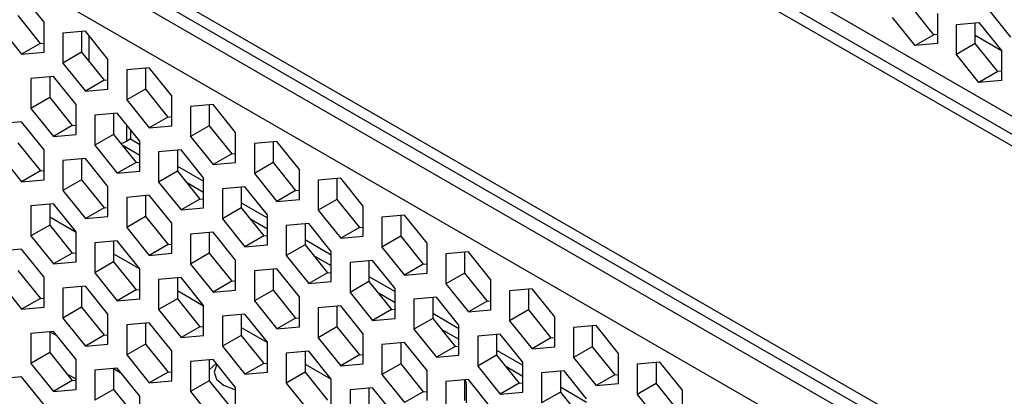
# Model space of a CAD drawing. Units: millimetres. Extents: x -267 to 2442, y -685 to 139.
# Drawn here: x 1850 to 1887, y -115 to -101 of the extents above; entities that cross this region are included whole.
import ezdxf

# ---------------------------------------------------------------- set-up
doc = ezdxf.new("R2010")
doc.units = ezdxf.units.MM
doc.layers.add('02-Amplified Controler 2D', color=6, linetype='Continuous')

msp = doc.modelspace()

# ---------------------------------------------------------------- linework, layer by layer
at = {"layer": '02-Amplified Controler 2D', "color": 241}
for p, q in [((2128.256, -243.883), (1821.881, -66.978)), ((2128.056, -244.443), (1822.273, -67.88)), ((2127.949, -244.83), (1822.792, -68.629)), ((1822.793, -81.274), (2127.376, -257.144)), ((2127.391, -257.59), (1822.491, -81.536)), ((2127.409, -258.124), (1822.273, -81.935)), ((2127.465, -259.788), (1821.882, -83.341)), ((1850.473, -100.974), (1849.625, -99.919)), ((1883.959, -101.448), (1883.111, -100.393)), ((1849.484, -100.717), (1850.331, -101.772)), ((1884.1, -100.65), (1884.1, -101.78)), ((1886.855, -101.534), (1886.008, -100.479)), ((1848.777, -101.125), (1849.625, -102.18)), ((1850.473, -102.104), (1850.473, -100.974)), ((1883.252, -101.856), (1882.405, -100.801)), ((1884.807, -101.058), (1885.654, -100.982)), ((1884.807, -102.188), (1884.807, -101.058)), ((1885.513, -101.78), (1885.513, -100.995)), ((1885.654, -100.982), (1886.502, -102.037)), ((1852.027, -101.306), (1851.179, -101.382)), ((1851.179, -101.382), (1851.179, -102.512)), ((1851.886, -101.319), (1851.886, -102.104)), ((1852.875, -102.361), (1852.027, -101.306)), ((1852.169, -102.456), (1852.169, -101.482)), ((1883.959, -101.448), (1883.252, -101.856)), ((1884.1, -101.435), (1883.959, -101.448)), ((1886.502, -102.05), (1885.513, -101.479)), ((1850.331, -101.772), (1849.625, -102.18)), ((1850.331, -101.772), (1850.473, -101.759)), ((1884.1, -101.78), (1883.252, -101.856)), ((1885.513, -101.78), (1884.807, -102.188)), ((1886.361, -102.835), (1885.513, -101.78)), ((1849.625, -102.18), (1850.473, -102.104)), ((1851.886, -102.104), (1851.179, -102.512)), ((1851.886, -102.104), (1852.733, -103.159)), ((1885.655, -103.243), (1884.807, -102.188)), ((1886.502, -102.037), (1886.502, -103.167)), ((1851.179, -102.512), (1852.027, -103.567)), ((1852.875, -103.491), (1852.875, -102.361)), ((1854.429, -102.693), (1853.581, -102.769)), ((1853.581, -102.769), (1853.581, -103.899)), ((1854.288, -102.706), (1854.288, -103.491)), ((1855.277, -103.748), (1854.429, -102.693)), ((1886.361, -102.835), (1885.655, -103.243)), ((1886.502, -102.822), (1886.361, -102.835)), ((1850.826, -103.015), (1849.978, -103.09)), ((1849.978, -103.09), (1849.978, -104.221)), ((1850.685, -103.027), (1850.685, -103.813)), ((1851.674, -104.069), (1850.826, -103.015)), ((1852.733, -103.159), (1852.027, -103.567)), ((1852.733, -103.159), (1852.875, -103.146)), ((1886.502, -103.167), (1885.655, -103.243)), ((1852.027, -103.567), (1852.875, -103.491)), ((1854.288, -103.491), (1853.581, -103.899)), ((1854.288, -103.491), (1855.135, -104.546)), ((1855.277, -104.878), (1855.277, -103.748)), ((1850.685, -103.813), (1849.978, -104.221)), ((1850.685, -103.813), (1851.533, -104.868)), ((1851.674, -105.2), (1851.674, -104.069)), ((1853.581, -103.899), (1854.429, -104.954)), ((1856.831, -104.08), (1855.983, -104.156)), ((1856.69, -104.093), (1856.69, -104.878)), ((1857.679, -105.135), (1856.831, -104.08)), ((1849.978, -104.221), (1850.826, -105.275)), ((1853.228, -104.402), (1852.38, -104.477)), ((1852.38, -104.477), (1852.38, -105.608)), ((1853.087, -104.414), (1853.087, -105.2)), ((1854.076, -105.456), (1853.228, -104.402)), ((1855.983, -104.156), (1855.983, -105.286)), ((1849.625, -104.723), (1848.777, -104.799)), ((1850.473, -105.778), (1849.625, -104.723)), ((1851.533, -104.868), (1851.674, -104.855)), ((1853.582, -105.455), (1853.582, -104.842)), ((1855.135, -104.546), (1854.429, -104.954)), ((1855.135, -104.546), (1855.277, -104.533)), ((1851.533, -104.868), (1850.826, -105.275)), ((1850.826, -105.275), (1851.674, -105.2)), ((1853.087, -105.2), (1852.38, -105.608)), ((1853.087, -105.2), (1853.935, -106.255)), ((1853.723, -105.018), (1853.723, -105.373)), ((1854.429, -104.954), (1855.277, -104.878)), ((1856.69, -104.878), (1855.983, -105.286)), ((1856.69, -104.878), (1857.537, -105.933)), ((1857.679, -106.265), (1857.679, -105.135)), ((1849.484, -105.521), (1850.332, -106.576)), ((1853.408, -105.599), (1854.076, -105.985)), ((1853.723, -105.373), (1853.582, -105.455)), ((1853.723, -105.373), (1854.076, -105.577)), ((1854.076, -106.587), (1854.076, -105.456)), ((1855.983, -105.286), (1856.831, -106.341)), ((1859.233, -105.467), (1858.385, -105.543)), ((1858.385, -105.543), (1858.385, -106.673)), ((1859.092, -105.48), (1859.092, -106.265)), ((1860.081, -106.522), (1859.233, -105.467)), ((1848.777, -105.929), (1849.625, -106.984)), ((1850.473, -106.908), (1850.473, -105.778)), ((1852.38, -105.608), (1853.228, -106.662)), ((1855.63, -105.789), (1854.782, -105.864)), ((1854.782, -105.864), (1854.782, -106.995)), ((1855.489, -105.801), (1855.489, -106.587)), ((1856.478, -106.843), (1855.63, -105.789)), ((1857.537, -105.933), (1856.831, -106.341)), ((1857.537, -105.933), (1857.679, -105.92)), ((1852.027, -106.11), (1851.179, -106.186)), ((1851.179, -106.186), (1851.179, -107.316)), ((1851.886, -106.123), (1851.886, -106.908)), ((1852.875, -107.165), (1852.027, -106.11)), ((1853.935, -106.255), (1853.228, -106.662)), ((1853.935, -106.255), (1854.076, -106.242)), ((1856.831, -106.341), (1857.679, -106.265)), ((1859.092, -106.265), (1858.385, -106.673)), ((1859.092, -106.265), (1859.94, -107.32)), ((1850.332, -106.576), (1849.625, -106.984)), ((1850.332, -106.576), (1850.473, -106.564)), ((1853.228, -106.662), (1854.076, -106.587)), ((1855.489, -106.587), (1854.782, -106.995)), ((1855.489, -106.393), (1856.478, -106.964)), ((1855.489, -106.587), (1856.337, -107.641)), ((1858.385, -106.673), (1859.233, -107.728)), ((1860.081, -107.652), (1860.081, -106.522)), ((1849.625, -106.984), (1850.473, -106.908)), ((1851.886, -106.908), (1851.179, -107.316)), ((1851.886, -106.908), (1852.734, -107.963)), ((1854.782, -106.995), (1855.63, -108.049)), ((1855.81, -106.986), (1856.478, -107.372)), ((1856.478, -107.974), (1856.478, -106.843)), ((1861.635, -106.854), (1860.787, -106.93)), ((1860.787, -106.93), (1860.787, -108.06)), ((1861.494, -106.867), (1861.494, -107.652)), ((1862.483, -107.909), (1861.635, -106.854)), ((1851.179, -107.316), (1852.027, -108.371)), ((1852.875, -108.295), (1852.875, -107.165)), ((1858.032, -107.176), (1857.184, -107.251)), ((1857.184, -107.251), (1857.184, -108.382)), ((1857.891, -107.188), (1857.891, -107.974)), ((1858.88, -108.23), (1858.032, -107.176)), ((1859.94, -107.32), (1859.233, -107.728)), ((1859.94, -107.32), (1860.081, -107.307)), ((1850.826, -107.819), (1849.978, -107.895)), ((1851.674, -108.874), (1850.826, -107.819)), ((1854.429, -107.497), (1853.581, -107.573)), ((1853.581, -107.573), (1853.581, -108.703)), ((1854.288, -107.51), (1854.288, -108.295)), ((1855.277, -108.552), (1854.429, -107.497)), ((1856.337, -107.641), (1855.63, -108.049)), ((1856.337, -107.641), (1856.478, -107.629)), ((1857.891, -107.78), (1858.88, -108.351)), ((1859.233, -107.728), (1860.081, -107.652)), ((1861.494, -107.652), (1860.787, -108.06)), ((1861.494, -107.652), (1862.342, -108.707)), ((1849.978, -107.895), (1849.978, -109.025)), ((1850.685, -107.831), (1850.685, -108.617)), ((1852.734, -107.963), (1852.027, -108.371)), ((1852.734, -107.963), (1852.875, -107.951)), ((1855.63, -108.049), (1856.478, -107.974)), ((1857.891, -107.974), (1857.184, -108.382)), ((1857.891, -107.974), (1858.739, -109.028)), ((1860.787, -108.06), (1861.635, -109.115)), ((1862.483, -109.039), (1862.483, -107.909)), ((1850.685, -108.31), (1851.674, -108.881)), ((1852.027, -108.371), (1852.875, -108.295)), ((1854.288, -108.295), (1853.581, -108.703)), ((1854.288, -108.295), (1855.136, -109.35)), ((1855.277, -109.682), (1855.277, -108.552)), ((1857.184, -108.382), (1858.032, -109.436)), ((1858.212, -108.373), (1858.88, -108.759)), ((1858.88, -109.361), (1858.88, -108.23)), ((1860.434, -108.563), (1859.586, -108.638)), ((1861.282, -109.617), (1860.434, -108.563)), ((1864.037, -108.241), (1863.189, -108.317)), ((1863.189, -108.317), (1863.189, -109.447)), ((1863.896, -108.253), (1863.896, -109.039)), ((1864.885, -109.296), (1864.037, -108.241)), ((1850.685, -108.617), (1849.978, -109.025)), ((1850.685, -108.617), (1851.533, -109.672)), ((1851.674, -110.004), (1851.674, -108.874)), ((1853.581, -108.703), (1854.429, -109.758)), ((1856.831, -108.884), (1855.983, -108.96)), ((1856.69, -108.897), (1856.69, -109.682)), ((1857.679, -109.939), (1856.831, -108.884)), ((1859.586, -108.638), (1859.586, -109.769)), ((1860.293, -108.575), (1860.293, -109.361)), ((1862.342, -108.707), (1861.635, -109.115)), ((1862.342, -108.707), (1862.483, -108.694)), ((1849.978, -109.025), (1850.826, -110.08)), ((1853.228, -109.206), (1852.38, -109.282)), ((1852.38, -109.282), (1852.38, -110.412)), ((1853.087, -109.218), (1853.087, -110.004)), ((1854.076, -110.261), (1853.228, -109.206)), ((1855.983, -108.96), (1855.983, -110.09)), ((1858.739, -109.028), (1858.032, -109.436)), ((1858.739, -109.028), (1858.88, -109.016)), ((1860.293, -109.167), (1861.282, -109.738)), ((1861.635, -109.115), (1862.483, -109.039)), ((1863.896, -109.039), (1863.189, -109.447)), ((1863.896, -109.039), (1864.744, -110.094)), ((1864.885, -110.426), (1864.885, -109.296)), ((1849.625, -109.527), (1848.777, -109.603)), ((1850.473, -110.582), (1849.625, -109.527)), ((1851.533, -109.672), (1850.826, -110.08)), ((1851.533, -109.672), (1851.674, -109.659)), ((1855.136, -109.35), (1854.429, -109.758)), ((1855.136, -109.35), (1855.277, -109.337)), ((1858.032, -109.436), (1858.88, -109.361)), ((1860.293, -109.361), (1859.586, -109.769)), ((1860.293, -109.361), (1861.141, -110.415)), ((1861.282, -110.748), (1861.282, -109.617)), ((1863.189, -109.447), (1864.037, -110.502)), ((1866.439, -109.628), (1865.591, -109.704)), ((1866.298, -109.64), (1866.298, -110.426)), ((1867.287, -110.683), (1866.439, -109.628)), ((1850.826, -110.08), (1851.674, -110.004)), ((1853.087, -110.004), (1852.38, -110.412)), ((1853.087, -109.697), (1854.076, -110.268)), ((1853.087, -110.004), (1853.935, -111.059)), ((1854.429, -109.758), (1855.277, -109.682)), ((1856.69, -109.682), (1855.983, -110.09)), ((1856.69, -109.682), (1857.538, -110.737)), ((1857.679, -111.069), (1857.679, -109.939)), ((1859.586, -109.769), (1860.434, -110.823)), ((1860.614, -109.76), (1861.282, -110.146)), ((1862.836, -109.95), (1861.988, -110.025)), ((1861.988, -110.025), (1861.988, -111.156)), ((1862.695, -109.962), (1862.695, -110.748)), ((1863.684, -111.004), (1862.836, -109.95)), ((1865.591, -109.704), (1865.591, -110.834)), ((1849.484, -110.326), (1850.332, -111.38)), ((1852.38, -110.412), (1853.228, -111.467)), ((1854.076, -111.391), (1854.076, -110.261)), ((1855.983, -110.09), (1856.831, -111.145)), ((1859.233, -110.271), (1858.385, -110.347)), ((1858.385, -110.347), (1858.385, -111.477)), ((1859.092, -110.284), (1859.092, -111.069)), ((1860.081, -111.326), (1859.233, -110.271)), ((1861.141, -110.415), (1860.434, -110.823)), ((1861.141, -110.415), (1861.282, -110.403)), ((1864.744, -110.094), (1864.037, -110.502)), ((1864.744, -110.094), (1864.885, -110.081)), ((1848.777, -110.734), (1849.625, -111.788)), ((1850.473, -111.713), (1850.473, -110.582)), ((1855.63, -110.593), (1854.782, -110.668)), ((1854.782, -110.668), (1854.782, -111.799)), ((1855.489, -110.605), (1855.489, -111.391)), ((1856.478, -111.648), (1855.63, -110.593)), ((1857.538, -110.737), (1856.831, -111.145)), ((1857.538, -110.737), (1857.679, -110.724)), ((1860.434, -110.823), (1861.282, -110.748)), ((1862.695, -110.748), (1861.988, -111.156)), ((1862.695, -110.554), (1863.684, -111.125)), ((1862.695, -110.748), (1863.543, -111.802)), ((1864.037, -110.502), (1864.885, -110.426)), ((1866.298, -110.426), (1865.591, -110.834)), ((1866.298, -110.426), (1867.146, -111.481)), ((1867.287, -111.813), (1867.287, -110.683)), ((1852.027, -110.914), (1851.179, -110.99)), ((1851.179, -110.99), (1851.179, -112.121)), ((1851.886, -110.927), (1851.886, -111.713)), ((1852.875, -111.969), (1852.027, -110.914)), ((1853.935, -111.059), (1853.228, -111.467)), ((1853.935, -111.059), (1854.076, -111.046)), ((1855.489, -111.084), (1856.478, -111.655)), ((1856.831, -111.145), (1857.679, -111.069)), ((1859.092, -111.069), (1858.385, -111.477)), ((1859.092, -111.069), (1859.94, -112.124)), ((1861.988, -111.156), (1862.836, -112.21)), ((1863.016, -111.147), (1863.684, -111.533)), ((1863.684, -112.135), (1863.684, -111.004)), ((1865.591, -110.834), (1866.439, -111.889)), ((1868.841, -111.015), (1867.993, -111.091)), ((1867.993, -111.091), (1867.993, -112.221)), ((1868.7, -111.027), (1868.7, -111.813)), ((1869.689, -112.07), (1868.841, -111.015)), ((1850.332, -111.38), (1849.625, -111.788)), ((1850.332, -111.38), (1850.473, -111.368)), ((1853.228, -111.467), (1854.076, -111.391)), ((1855.489, -111.391), (1854.782, -111.799)), ((1855.489, -111.391), (1856.337, -112.446)), ((1858.385, -111.477), (1859.233, -112.532)), ((1860.081, -112.456), (1860.081, -111.326)), ((1865.238, -111.336), (1864.39, -111.412)), ((1864.39, -111.412), (1864.39, -112.543)), ((1865.097, -111.349), (1865.097, -112.135)), ((1866.086, -112.391), (1865.238, -111.336)), ((1867.146, -111.481), (1866.439, -111.889)), ((1867.146, -111.481), (1867.287, -111.468)), ((1849.625, -111.788), (1850.473, -111.713)), ((1851.886, -111.713), (1851.179, -112.121)), ((1851.886, -111.713), (1852.734, -112.767)), ((1854.782, -111.799), (1855.63, -112.854)), ((1856.478, -112.778), (1856.478, -111.648)), ((1861.635, -111.658), (1860.787, -111.734)), ((1860.787, -111.734), (1860.787, -112.864)), ((1861.494, -111.671), (1861.494, -112.456)), ((1862.483, -112.713), (1861.635, -111.658)), ((1863.543, -111.802), (1862.836, -112.21)), ((1863.543, -111.802), (1863.684, -111.79)), ((1866.439, -111.889), (1867.287, -111.813)), ((1868.7, -111.813), (1867.993, -112.221)), ((1868.7, -111.813), (1869.548, -112.868)), ((1851.179, -112.121), (1852.027, -113.175)), ((1852.875, -113.1), (1852.875, -111.969)), ((1858.032, -111.98), (1857.184, -112.055)), ((1857.184, -112.055), (1857.184, -113.186)), ((1857.891, -111.992), (1857.891, -112.778)), ((1858.88, -113.035), (1858.032, -111.98)), ((1859.94, -112.124), (1859.233, -112.532)), ((1859.94, -112.124), (1860.081, -112.111)), ((1862.836, -112.21), (1863.684, -112.135)), ((1865.097, -112.135), (1864.39, -112.543)), ((1865.097, -111.941), (1866.086, -112.512)), ((1865.097, -112.135), (1865.945, -113.189)), ((1867.993, -112.221), (1868.841, -113.276)), ((1869.689, -113.2), (1869.689, -112.07)), ((1850.826, -112.623), (1849.979, -112.699)), ((1850.685, -112.636), (1850.685, -113.421)), ((1850.688, -112.635), (1850.964, -112.795)), ((1851.674, -113.678), (1850.826, -112.623)), ((1854.429, -112.301), (1853.581, -112.377)), ((1853.581, -112.377), (1853.582, -113.508)), ((1854.288, -112.314), (1854.288, -113.1)), ((1855.277, -113.356), (1854.429, -112.301)), ((1856.337, -112.446), (1855.63, -112.854)), ((1856.337, -112.446), (1856.478, -112.433)), ((1857.891, -112.471), (1858.88, -113.042)), ((1859.233, -112.532), (1860.081, -112.456)), ((1861.494, -112.456), (1860.787, -112.864)), ((1861.494, -112.456), (1862.342, -113.511)), ((1864.39, -112.543), (1865.238, -113.597)), ((1865.418, -112.534), (1866.086, -112.92)), ((1866.086, -113.522), (1866.086, -112.391)), ((1871.243, -112.402), (1870.395, -112.477)), ((1870.395, -112.477), (1870.395, -113.608)), ((1871.102, -112.414), (1871.102, -113.2)), ((1872.091, -113.457), (1871.243, -112.402)), ((1849.979, -112.699), (1849.979, -113.829)), ((1852.734, -112.767), (1852.027, -113.175)), ((1852.734, -112.767), (1852.875, -112.755)), ((1855.63, -112.854), (1856.478, -112.778)), ((1857.891, -112.778), (1857.184, -113.186)), ((1857.891, -112.778), (1858.739, -113.833)), ((1860.787, -112.864), (1861.635, -113.919)), ((1862.483, -113.843), (1862.483, -112.713)), ((1867.64, -112.723), (1866.792, -112.799)), ((1866.792, -112.799), (1866.792, -113.93)), ((1867.499, -112.736), (1867.499, -113.522)), ((1868.488, -113.778), (1867.64, -112.723)), ((1869.548, -112.868), (1868.841, -113.276)), ((1869.548, -112.868), (1869.689, -112.855)), ((1852.027, -113.175), (1852.875, -113.1)), ((1854.288, -113.1), (1853.582, -113.508)), ((1854.288, -113.1), (1855.136, -114.154)), ((1855.277, -114.487), (1855.277, -113.356)), ((1857.184, -113.186), (1858.032, -114.241)), ((1858.88, -114.165), (1858.88, -113.035)), ((1860.434, -113.367), (1859.586, -113.442)), ((1860.293, -113.379), (1860.293, -114.165)), ((1861.282, -114.421), (1860.434, -113.367)), ((1864.037, -113.045), (1863.189, -113.121)), ((1863.189, -113.121), (1863.189, -114.251)), ((1863.896, -113.058), (1863.896, -113.843)), ((1864.885, -114.1), (1864.037, -113.045)), ((1865.945, -113.189), (1865.238, -113.597)), ((1865.945, -113.189), (1866.086, -113.177)), ((1867.499, -113.328), (1868.488, -113.899)), ((1868.841, -113.276), (1869.689, -113.2)), ((1871.102, -113.2), (1870.395, -113.608)), ((1871.102, -113.2), (1871.95, -114.255)), ((1850.685, -113.421), (1849.979, -113.829)), ((1850.685, -113.421), (1851.533, -114.476)), ((1851.674, -114.808), (1851.674, -113.678)), ((1853.582, -113.508), (1854.429, -114.562)), ((1856.831, -113.688), (1855.984, -113.764)), ((1856.69, -113.701), (1856.69, -114.487)), ((1857.679, -114.743), (1856.831, -113.688)), ((1859.586, -113.442), (1859.587, -114.573)), ((1862.342, -113.511), (1861.635, -113.919)), ((1862.342, -113.511), (1862.483, -113.498)), ((1865.238, -113.597), (1866.086, -113.522)), ((1867.499, -113.522), (1866.792, -113.93)), ((1867.499, -113.522), (1868.347, -114.576)), ((1870.395, -113.608), (1871.243, -114.663)), ((1872.091, -114.587), (1872.091, -113.457)), ((1849.979, -113.829), (1850.826, -114.884)), ((1853.228, -114.01), (1852.381, -114.086)), ((1852.381, -114.086), (1852.381, -115.216)), ((1853.087, -114.023), (1853.087, -114.808)), ((1853.09, -114.022), (1853.366, -114.182)), ((1854.076, -115.065), (1853.228, -114.01)), ((1855.984, -113.764), (1855.984, -114.894)), ((1856.69, -114.069), (1856.948, -113.834)), ((1858.739, -113.833), (1858.032, -114.241)), ((1858.739, -113.833), (1858.88, -113.82)), ((1860.293, -113.858), (1861.282, -114.429)), ((1861.635, -113.919), (1862.483, -113.843)), ((1863.896, -113.843), (1863.189, -114.251)), ((1863.896, -113.843), (1864.744, -114.898)), ((1864.885, -115.23), (1864.885, -114.1)), ((1866.792, -113.93), (1867.64, -114.984)), ((1867.82, -113.921), (1868.488, -114.307)), ((1868.488, -114.909), (1868.488, -113.778)), ((1870.042, -114.11), (1869.194, -114.186)), ((1869.901, -114.123), (1869.901, -114.909)), ((1870.89, -115.165), (1870.042, -114.11)), ((1873.645, -113.789), (1872.797, -113.864)), ((1872.797, -113.864), (1872.797, -114.995)), ((1873.504, -113.801), (1873.504, -114.587)), ((1874.493, -114.843), (1873.645, -113.789)), ((1849.625, -114.332), (1848.778, -114.407)), ((1850.473, -115.386), (1849.625, -114.332)), ((1851.533, -114.476), (1850.826, -114.884)), ((1851.674, -114.428), (1851.339, -114.235)), ((1851.533, -114.476), (1851.674, -114.463)), ((1855.136, -114.154), (1854.429, -114.562)), ((1854.429, -114.562), (1855.277, -114.487)), ((1855.136, -114.154), (1855.277, -114.142)), ((1856.69, -114.487), (1855.984, -114.894)), ((1856.69, -114.487), (1857.538, -115.541)), ((1858.032, -114.241), (1858.88, -114.165)), ((1860.293, -114.165), (1859.587, -114.573)), ((1860.293, -114.165), (1861.141, -115.22)), ((1861.282, -115.552), (1861.282, -114.421)), ((1863.189, -114.251), (1864.037, -115.306)), ((1866.439, -114.432), (1865.591, -114.508)), ((1866.298, -114.445), (1866.298, -115.23)), ((1867.287, -115.487), (1866.439, -114.432)), ((1869.194, -114.186), (1869.194, -115.317)), ((1871.95, -114.255), (1871.243, -114.663)), ((1871.95, -114.255), (1872.091, -114.242)), ((1850.826, -114.884), (1851.674, -114.808)), ((1853.087, -114.808), (1852.381, -115.216)), ((1853.087, -114.808), (1853.935, -115.863)), ((1857.611, -114.803), (1857.679, -114.818)), ((1857.679, -115.874), (1857.679, -114.743)), ((1859.587, -114.573), (1860.434, -115.628)), ((1862.836, -114.754), (1861.989, -114.829)), ((1861.989, -114.829), (1861.989, -115.96)), ((1862.695, -114.766), (1862.695, -115.552)), ((1863.684, -115.808), (1862.836, -114.754)), ((1865.591, -114.508), (1865.592, -115.638)), ((1866.369, -115.319), (1866.369, -114.674)), ((1868.347, -114.576), (1867.64, -114.984)), ((1868.347, -114.576), (1868.488, -114.564)), ((1869.901, -114.715), (1870.89, -115.286)), ((1871.243, -114.663), (1872.091, -114.587)), ((1873.504, -114.587), (1872.797, -114.995)), ((1873.504, -114.587), (1874.352, -115.642)), ((1874.493, -115.974), (1874.493, -114.843)), ((1854.076, -116.195), (1854.076, -115.065)), ((1855.984, -114.894), (1856.831, -115.949)), ((1864.744, -114.898), (1864.037, -115.306)), ((1864.744, -114.898), (1864.885, -114.885)), ((1867.64, -114.984), (1868.488, -114.909)), ((1869.901, -114.909), (1869.194, -115.317)), ((1869.901, -114.909), (1870.749, -115.963)), ((1872.797, -114.995), (1873.645, -116.05))]:
    msp.add_line(p, q, dxfattribs=at)
at = {"layer": '02-Amplified Controler 2D', "color": 241, "flags": 128}
for points in [[(1853.582, -105.455), (1853.43, -105.527), (1853.367, -105.549)], [(1856.98, -113.874), (1856.961, -113.899), (1856.87, -114.164), (1856.961, -114.429), (1857.221, -114.653), (1857.611, -114.803)]]:
    msp.add_lwpolyline(points, dxfattribs=at)
at = {"layer": '02-Amplified Controler 2D', "color": 241}
msp.add_arc((1865.712, -114.688), 0.658, 1.2299, 21.922, dxfattribs=at)

doc.saveas('drawing.dxf')
